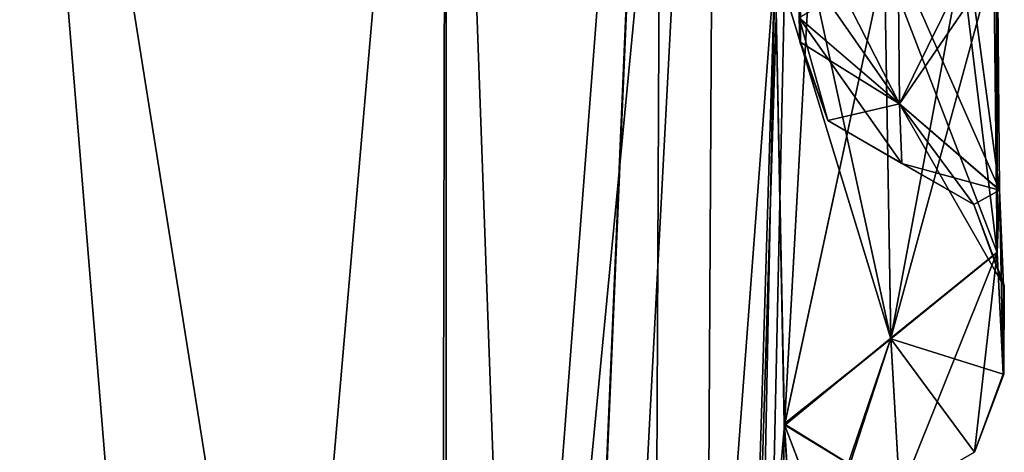
# Model space of a CAD drawing. Units: millimetres. Extents: x -22 to 72, y -257 to 45.
# Drawn here: x 17 to 20, y -48 to -47 of the extents above; entities that cross this region are included whole.
import ezdxf

# ---------------------------------------------------------------- set-up
doc = ezdxf.new("R2010")
doc.units = ezdxf.units.MM
doc.header["$LTSCALE"] = 52.148148
for name, color, linetype in [('1029', 7, 'CONTINUOUS'), ('1034', 7, 'CONTINUOUS'), ('1046', 7, 'CONTINUOUS'), ('1056', 7, 'CONTINUOUS'), ('1060', 7, 'CONTINUOUS'), ('1061', 7, 'CONTINUOUS'), ('1062', 7, 'CONTINUOUS'), ('1066', 7, 'CONTINUOUS'), ('1067', 7, 'CONTINUOUS'), ('1070', 7, 'CONTINUOUS'), ('1075', 7, 'CONTINUOUS'), ('1079', 7, 'CONTINUOUS'), ('1080', 7, 'CONTINUOUS'), ('1087', 7, 'CONTINUOUS'), ('1092', 7, 'CONTINUOUS'), ('1094', 7, 'CONTINUOUS'), ('1269', 7, 'CONTINUOUS'), ('1274', 7, 'CONTINUOUS'), ('1278', 7, 'CONTINUOUS'), ('1279', 7, 'CONTINUOUS'), ('1280', 7, 'CONTINUOUS'), ('1284', 7, 'CONTINUOUS'), ('1285', 7, 'CONTINUOUS'), ('1288', 7, 'CONTINUOUS'), ('1293', 7, 'CONTINUOUS'), ('1297', 7, 'CONTINUOUS'), ('1298', 7, 'CONTINUOUS'), ('1305', 7, 'CONTINUOUS'), ('1310', 7, 'CONTINUOUS'), ('1312', 7, 'CONTINUOUS')]:
    doc.layers.add(name, color=color, linetype=linetype)

msp = doc.modelspace()

# ---------------------------------------------------------------- linework, layer by layer
at = {"layer": '1029', "linetype": 'Continuous'}
for points in [[(18.9576, -45, -4.0891), (19.2339, -46.9489, -1.9293), (18.4036, -58, -5.4873), (18.9576, -45, -4.0891)], [(18.4306, -51.8623, -5.7113), (18.9576, -45, -4.0891), (18.4036, -58, -5.4873), (18.4306, -51.8623, -5.7113)], [(18.4036, -58, 5.4872), (18.9006, -58, 2.906), (18.9595, -45, 4.0796), (18.4036, -58, 5.4872)], [(18.4306, -51.8623, 5.7113), (18.4036, -58, 5.4872), (18.431, -45, 5.767), (18.4306, -51.8623, 5.7113)], [(18.431, -45, 5.767), (18.4036, -58, 5.4872), (18.9595, -45, 4.0796), (18.431, -45, 5.767)], [(18.431, -45, -5.7671), (18.9576, -45, -4.0891), (18.4306, -51.8623, -5.7113), (18.431, -45, -5.7671)], [(18.9595, -45, 4.0796), (18.9006, -58, 2.906), (19.2339, -46.9489, 1.9292), (18.9595, -45, 4.0796)], [(19.2339, -46.9489, -1.9293), (19.2561, -48.0828, -1.4629), (18.4036, -58, -5.4873), (19.2339, -46.9489, -1.9293)], [(18.9006, -58, 2.906), (19.0171, -58, -0.1735), (19.2339, -46.9489, 1.9292), (18.9006, -58, 2.906)], [(19.2339, -46.9489, 1.9292), (19.0171, -58, -0.1735), (19.2561, -48.0837, 1.4621), (19.2339, -46.9489, 1.9292)], [(19.2561, -48.0828, -1.4629), (19.2856, -48.5478, -0.3468), (18.4036, -58, -5.4873), (19.2561, -48.0828, -1.4629)], [(19.0171, -58, -0.1735), (19.2856, -48.5478, 0.3468), (19.2561, -48.0837, 1.4621), (19.0171, -58, -0.1735)]]:
    msp.add_3dface(points, dxfattribs=at)
at = {"layer": '1034', "linetype": 'Continuous'}
for points in [[(18.4036, -58, 5.4872), (17.3383, -45, 7.0208), (17.3096, -57.9433, 6.9455), (18.4036, -58, 5.4872)], [(18.4036, -58, 5.4872), (18.4306, -51.8623, 5.7113), (17.3383, -45, 7.0208), (18.4036, -58, 5.4872)], [(18.4306, -51.8623, 5.7113), (18.431, -45, 5.767), (17.3383, -45, 7.0208), (18.4306, -51.8623, 5.7113)]]:
    msp.add_3dface(points, dxfattribs=at)
at = {"layer": '1046', "linetype": 'Continuous'}
for points in [[(18.431, -45, -5.7671), (18.4306, -51.8623, -5.7113), (17.3089, -57.9609, -6.9452), (18.431, -45, -5.7671)], [(17.3097, -45, -7.039), (18.431, -45, -5.7671), (17.3089, -57.9609, -6.9452), (17.3097, -45, -7.039)]]:
    msp.add_3dface(points, dxfattribs=at)
at = {"layer": '1056', "linetype": 'Continuous'}
for points in [[(19.6883, -46.9506, 1.5563), (19.5001, -46.9499, 1.6518), (19.5155, -47.8717, 1.2706), (19.6883, -46.9506, 1.5563)], [(19.7668, -46.9509, 1.3672), (19.6883, -46.9506, 1.5563), (19.5155, -47.8717, 1.2706), (19.7668, -46.9509, 1.3672)], [(19.7668, -46.9509, 1.3672), (19.5155, -47.8717, 1.2706), (19.7753, -47.6615, 1.0722), (19.7668, -46.9509, 1.3672)], [(19.5155, -47.8717, 1.2706), (19.5376, -48.2539, 0.3495), (19.7753, -47.6615, 1.0722), (19.5155, -47.8717, 1.2706)], [(19.5376, -48.2539, 0.3495), (19.7202, -48.1496, 0.3514), (19.7753, -47.6615, 1.0722), (19.5376, -48.2539, 0.3495)], [(19.7202, -48.1496, 0.3514), (19.7896, -47.9595, 0.3522), (19.7753, -47.6615, 1.0722), (19.7202, -48.1496, 0.3514)]]:
    msp.add_3dface(points, dxfattribs=at)
at = {"layer": '1060', "linetype": 'Continuous'}
for points in [[(19.7186, -47.5458, -0.3513), (19.5423, -47.4456, -0.3495), (19.7186, -47.5458, 0.3513), (19.7186, -47.5458, -0.3513)], [(19.7186, -47.5458, 0.3513), (19.5423, -47.4456, -0.3495), (19.5442, -47.4456, 0), (19.7186, -47.5458, 0.3513)], [(19.5423, -47.4456, 0.3495), (19.7186, -47.5458, 0.3513), (19.5442, -47.4456, 0), (19.5423, -47.4456, 0.3495)], [(19.7908, -47.7428, -0.3521), (19.7186, -47.5458, -0.3513), (19.7927, -47.7428, 0), (19.7908, -47.7428, -0.3521)], [(19.7927, -47.7428, 0), (19.7186, -47.5458, -0.3513), (19.7908, -47.7428, 0.3521), (19.7927, -47.7428, 0)], [(19.7908, -47.7428, 0.3521), (19.7186, -47.5458, -0.3513), (19.7186, -47.5458, 0.3513), (19.7908, -47.7428, 0.3521)]]:
    msp.add_3dface(points, dxfattribs=at)
at = {"layer": '1061', "linetype": 'Continuous'}
for points in [[(19.5338, -46.9498, -0.8443), (19.2922, -47.0902, -0.4868), (19.5367, -47.3005, -0.6993), (19.5338, -46.9498, -0.8443)], [(19.2922, -47.0902, -0.4868), (19.2938, -47.1487, -0.3468), (19.5367, -47.3005, -0.6993), (19.2922, -47.0902, -0.4868)], [(19.5367, -47.3005, -0.6993), (19.2938, -47.1487, -0.3468), (19.3619, -47.3404, -0.3475), (19.5367, -47.3005, -0.6993)], [(19.5423, -47.4456, -0.3495), (19.5367, -47.3005, -0.6993), (19.3619, -47.3404, -0.3475), (19.5423, -47.4456, -0.3495)]]:
    msp.add_3dface(points, dxfattribs=at)
at = {"layer": '1062', "linetype": 'Continuous'}
for points in [[(19.2938, -47.1487, -0.3468), (19.2922, -47.0902, -0.4868), (19.3, -45, 0), (19.2938, -47.1487, -0.3468)], [(19.2922, -47.0901, 0.4869), (19.2938, -47.1487, 0.3468), (19.2954, -45, 0.5449), (19.2922, -47.0901, 0.4869)], [(19.2956, -47.1487, 0), (19.2938, -47.1487, -0.3468), (19.3, -45, 0), (19.2956, -47.1487, 0)], [(19.2938, -47.1487, 0.3468), (19.2956, -47.1487, 0), (19.3, -45, 0), (19.2938, -47.1487, 0.3468)], [(19.2954, -45, 0.5449), (19.2938, -47.1487, 0.3468), (19.3, -45, 0), (19.2954, -45, 0.5449)]]:
    msp.add_3dface(points, dxfattribs=at)
at = {"layer": '1066', "linetype": 'Continuous'}
for points in [[(19.5338, -46.9498, -0.8443), (19.5367, -47.3005, -0.6993), (19.7091, -46.9504, -0.9499), (19.5338, -46.9498, -0.8443)], [(19.7091, -46.9504, -0.9499), (19.5367, -47.3005, -0.6993), (19.7757, -46.9507, -1.1499), (19.7091, -46.9504, -0.9499)], [(19.7757, -46.9507, -1.1499), (19.5367, -47.3005, -0.6993), (19.781, -47.5104, -0.9165), (19.7757, -46.9507, -1.1499)], [(19.5367, -47.3005, -0.6993), (19.5423, -47.4456, -0.3495), (19.781, -47.5104, -0.9165), (19.5367, -47.3005, -0.6993)], [(19.5423, -47.4456, -0.3495), (19.7186, -47.5458, -0.3513), (19.781, -47.5104, -0.9165), (19.5423, -47.4456, -0.3495)], [(19.7186, -47.5458, -0.3513), (19.7908, -47.7428, -0.3521), (19.781, -47.5104, -0.9165), (19.7186, -47.5458, -0.3513)]]:
    msp.add_3dface(points, dxfattribs=at)
at = {"layer": '1067', "linetype": 'Continuous'}
for points in [[(19.2339, -46.9489, 1.9292), (19.2561, -48.0837, 1.4621), (19.319, -46.9492, 1.74), (19.2339, -46.9489, 1.9292)], [(19.2561, -48.0837, 1.4621), (19.5001, -46.9499, 1.6518), (19.319, -46.9492, 1.74), (19.2561, -48.0837, 1.4621)], [(19.5001, -46.9499, 1.6518), (19.2561, -48.0837, 1.4621), (19.5155, -47.8717, 1.2706), (19.5001, -46.9499, 1.6518)], [(19.2561, -48.0837, 1.4621), (19.2856, -48.5478, 0.3468), (19.5155, -47.8717, 1.2706), (19.2561, -48.0837, 1.4621)], [(19.5155, -47.8717, 1.2706), (19.2856, -48.5478, 0.3468), (19.36, -48.3522, 0.3476), (19.5155, -47.8717, 1.2706)], [(19.5376, -48.2539, 0.3495), (19.5155, -47.8717, 1.2706), (19.36, -48.3522, 0.3476), (19.5376, -48.2539, 0.3495)]]:
    msp.add_3dface(points, dxfattribs=at)
at = {"layer": '1070', "linetype": 'Continuous'}
for points in [[(19.781, -47.5095, 0.9174), (19.5338, -46.9498, 0.8443), (19.7057, -46.9504, 0.9458), (19.781, -47.5095, 0.9174)], [(19.5338, -46.9498, 0.8443), (19.781, -47.5095, 0.9174), (19.5367, -47.3004, 0.6994), (19.5338, -46.9498, 0.8443)], [(19.7759, -46.9507, 1.1387), (19.781, -47.5095, 0.9174), (19.7057, -46.9504, 0.9458), (19.7759, -46.9507, 1.1387)], [(19.7757, -46.9507, 1.1499), (19.781, -47.5095, 0.9174), (19.7759, -46.9507, 1.1387), (19.7757, -46.9507, 1.1499)], [(19.7908, -47.7428, 0.3521), (19.7186, -47.5458, 0.3513), (19.5367, -47.3004, 0.6994), (19.7908, -47.7428, 0.3521)], [(19.781, -47.5095, 0.9174), (19.7908, -47.7428, 0.3521), (19.5367, -47.3004, 0.6994), (19.781, -47.5095, 0.9174)], [(19.7186, -47.5458, 0.3513), (19.5423, -47.4456, 0.3495), (19.5367, -47.3004, 0.6994), (19.7186, -47.5458, 0.3513)]]:
    msp.add_3dface(points, dxfattribs=at)
at = {"layer": '1075', "linetype": 'Continuous'}
for points in [[(19.7703, -45, 1.3672), (19.7694, -45.9808, 1.3672), (19.7753, -47.6615, 1.0722), (19.7703, -45, 1.3672)], [(19.7703, -45, 1.3672), (19.7753, -47.6615, 1.0722), (19.7757, -46.9507, 1.1499), (19.7703, -45, 1.3672)], [(19.7694, -45.9808, 1.3672), (19.7668, -46.9509, 1.3672), (19.7753, -47.6615, 1.0722), (19.7694, -45.9808, 1.3672)], [(19.7668, -46.9509, -1.3672), (19.7757, -46.9507, -1.1499), (19.7753, -47.6625, -1.0711), (19.7668, -46.9509, -1.3672)], [(19.7753, -47.6615, 1.0722), (19.781, -47.5095, 0.9174), (19.7757, -46.9507, 1.1499), (19.7753, -47.6615, 1.0722)], [(19.7757, -46.9507, -1.1499), (19.781, -47.5104, -0.9165), (19.7753, -47.6625, -1.0711), (19.7757, -46.9507, -1.1499)], [(19.7753, -47.6615, 1.0722), (19.7896, -47.9595, 0.3522), (19.781, -47.5095, 0.9174), (19.7753, -47.6615, 1.0722)], [(19.7753, -47.6625, -1.0711), (19.781, -47.5104, -0.9165), (19.7896, -47.9595, -0.3522), (19.7753, -47.6625, -1.0711)], [(19.7896, -47.9595, 0.3522), (19.7908, -47.7428, 0.3521), (19.781, -47.5095, 0.9174), (19.7896, -47.9595, 0.3522)], [(19.781, -47.5104, -0.9165), (19.7908, -47.7428, -0.3521), (19.7896, -47.9595, -0.3522), (19.781, -47.5104, -0.9165)], [(19.7908, -47.7428, 0.3521), (19.7896, -47.9595, 0.3522), (19.7914, -47.9595, 0), (19.7908, -47.7428, 0.3521)], [(19.7908, -47.7428, -0.3521), (19.7927, -47.7428, 0), (19.7896, -47.9595, -0.3522), (19.7908, -47.7428, -0.3521)], [(19.7896, -47.9595, -0.3522), (19.7927, -47.7428, 0), (19.7914, -47.9595, 0), (19.7896, -47.9595, -0.3522)], [(19.7927, -47.7428, 0), (19.7908, -47.7428, 0.3521), (19.7914, -47.9595, 0), (19.7927, -47.7428, 0)]]:
    msp.add_3dface(points, dxfattribs=at)
at = {"layer": '1079', "linetype": 'Continuous'}
for points in [[(19.3619, -47.3404, -0.3475), (19.2938, -47.1487, -0.3468), (19.3619, -47.3404, 0.3475), (19.3619, -47.3404, -0.3475)], [(19.2938, -47.1487, -0.3468), (19.2956, -47.1487, 0), (19.3619, -47.3404, 0.3475), (19.2938, -47.1487, -0.3468)], [(19.2956, -47.1487, 0), (19.2938, -47.1487, 0.3468), (19.3619, -47.3404, 0.3475), (19.2956, -47.1487, 0)], [(19.5442, -47.4456, 0), (19.5423, -47.4456, -0.3495), (19.3619, -47.3404, -0.3475), (19.5442, -47.4456, 0)], [(19.5423, -47.4456, 0.3495), (19.5442, -47.4456, 0), (19.3619, -47.3404, -0.3475), (19.5423, -47.4456, 0.3495)], [(19.5423, -47.4456, 0.3495), (19.3619, -47.3404, -0.3475), (19.3619, -47.3404, 0.3475), (19.5423, -47.4456, 0.3495)]]:
    msp.add_3dface(points, dxfattribs=at)
at = {"layer": '1080', "linetype": 'Continuous'}
for points in [[(19.5001, -46.9499, -1.6518), (19.6883, -46.9506, -1.5563), (19.7753, -47.6625, -1.0711), (19.5001, -46.9499, -1.6518)], [(19.5001, -46.9499, -1.6518), (19.7753, -47.6625, -1.0711), (19.5156, -47.8727, -1.2695), (19.5001, -46.9499, -1.6518)], [(19.6883, -46.9506, -1.5563), (19.7668, -46.9509, -1.3672), (19.7753, -47.6625, -1.0711), (19.6883, -46.9506, -1.5563)], [(19.7753, -47.6625, -1.0711), (19.7896, -47.9595, -0.3522), (19.5156, -47.8727, -1.2695), (19.7753, -47.6625, -1.0711)], [(19.5156, -47.8727, -1.2695), (19.7896, -47.9595, -0.3522), (19.7202, -48.1496, -0.3514), (19.5156, -47.8727, -1.2695)], [(19.5376, -48.2539, -0.3495), (19.5156, -47.8727, -1.2695), (19.7202, -48.1496, -0.3514), (19.5376, -48.2539, -0.3495)]]:
    msp.add_3dface(points, dxfattribs=at)
at = {"layer": '1087', "linetype": 'Continuous'}
for points in [[(19.2561, -48.0828, -1.4629), (19.2339, -46.9489, -1.9293), (19.5156, -47.8727, -1.2695), (19.2561, -48.0828, -1.4629)], [(19.5156, -47.8727, -1.2695), (19.2339, -46.9489, -1.9293), (19.3146, -46.9492, -1.7446), (19.5156, -47.8727, -1.2695)], [(19.5001, -46.9499, -1.6518), (19.5156, -47.8727, -1.2695), (19.3146, -46.9492, -1.7446), (19.5001, -46.9499, -1.6518)], [(19.2561, -48.0828, -1.4629), (19.5156, -47.8727, -1.2695), (19.5376, -48.2539, -0.3495), (19.2561, -48.0828, -1.4629)], [(19.2856, -48.5478, -0.3468), (19.2561, -48.0828, -1.4629), (19.3599, -48.3523, -0.3476), (19.2856, -48.5478, -0.3468)], [(19.2561, -48.0828, -1.4629), (19.5376, -48.2539, -0.3495), (19.3599, -48.3523, -0.3476), (19.2561, -48.0828, -1.4629)]]:
    msp.add_3dface(points, dxfattribs=at)
at = {"layer": '1092', "linetype": 'Continuous'}
for points in [[(19.2922, -47.0901, 0.4869), (19.2918, -46.9489, 0.5449), (19.5367, -47.3004, 0.6994), (19.2922, -47.0901, 0.4869)], [(19.2918, -46.9489, 0.5449), (19.2918, -46.9489, 0.55), (19.5367, -47.3004, 0.6994), (19.2918, -46.9489, 0.5449)], [(19.2918, -46.9489, 0.55), (19.3582, -46.9491, 0.7382), (19.5367, -47.3004, 0.6994), (19.2918, -46.9489, 0.55)], [(19.3582, -46.9491, 0.7382), (19.5338, -46.9498, 0.8443), (19.5367, -47.3004, 0.6994), (19.3582, -46.9491, 0.7382)], [(19.5423, -47.4456, 0.3495), (19.2922, -47.0901, 0.4869), (19.5367, -47.3004, 0.6994), (19.5423, -47.4456, 0.3495)], [(19.2922, -47.0901, 0.4869), (19.5423, -47.4456, 0.3495), (19.3619, -47.3404, 0.3475), (19.2922, -47.0901, 0.4869)], [(19.2938, -47.1487, 0.3468), (19.2922, -47.0901, 0.4869), (19.3619, -47.3404, 0.3475), (19.2938, -47.1487, 0.3468)]]:
    msp.add_3dface(points, dxfattribs=at)
at = {"layer": '1094', "linetype": 'Continuous'}
for points in [[(19.7896, -47.9595, 0.3522), (19.7202, -48.1496, 0.3514), (19.7914, -47.9595, 0), (19.7896, -47.9595, 0.3522)], [(19.7202, -48.1496, 0.3514), (19.7896, -47.9595, -0.3522), (19.7914, -47.9595, 0), (19.7202, -48.1496, 0.3514)], [(19.7896, -47.9595, -0.3522), (19.7202, -48.1496, 0.3514), (19.7202, -48.1496, -0.3514), (19.7896, -47.9595, -0.3522)], [(19.7202, -48.1496, 0.3514), (19.5376, -48.2539, 0.3495), (19.7202, -48.1496, -0.3514), (19.7202, -48.1496, 0.3514)]]:
    msp.add_3dface(points, dxfattribs=at)
at = {"layer": '1269', "linetype": 'Continuous'}
for points in [[(18.4036, -58, -5.4873), (19.0897, -45, -3.3327), (19.0171, -58, -0.1735), (18.4036, -58, -5.4873)], [(18.4306, -51.8623, -5.7113), (19.0897, -45, -3.3327), (18.4036, -58, -5.4873), (18.4306, -51.8623, -5.7113)], [(18.4036, -58, 5.4872), (18.431, -45, 5.767), (18.4306, -51.8623, 5.7113), (18.4036, -58, 5.4872)], [(18.9006, -58, 2.906), (18.431, -45, 5.767), (18.4036, -58, 5.4872), (18.9006, -58, 2.906)], [(18.431, -45, -5.7671), (19.0897, -45, -3.3327), (18.4306, -51.8623, -5.7113), (18.431, -45, -5.7671)], [(19.3, -45, 0.0332), (18.431, -45, 5.767), (18.9006, -58, 2.906), (19.3, -45, 0.0332)], [(19.0171, -58, -0.1735), (19.3, -45, 0.0332), (18.9006, -58, 2.906), (19.0171, -58, -0.1735)], [(19.0897, -45, -3.3327), (19.3, -45, 0.0332), (19.0171, -58, -0.1735), (19.0897, -45, -3.3327)]]:
    msp.add_3dface(points, dxfattribs=at)
at = {"layer": '1274', "linetype": 'Continuous'}
for points in [[(19.6883, -46.9506, 1.5563), (19.5001, -46.9499, 1.6518), (19.5155, -47.8717, 1.2706), (19.6883, -46.9506, 1.5563)], [(19.7668, -46.9509, 1.3672), (19.6883, -46.9506, 1.5563), (19.5155, -47.8717, 1.2706), (19.7668, -46.9509, 1.3672)], [(19.7668, -46.9509, 1.3672), (19.5155, -47.8717, 1.2706), (19.7753, -47.6615, 1.0722), (19.7668, -46.9509, 1.3672)], [(19.5155, -47.8717, 1.2706), (19.5376, -48.2539, 0.3495), (19.7753, -47.6615, 1.0722), (19.5155, -47.8717, 1.2706)], [(19.5376, -48.2539, 0.3495), (19.7202, -48.1496, 0.3514), (19.7753, -47.6615, 1.0722), (19.5376, -48.2539, 0.3495)], [(19.7202, -48.1496, 0.3514), (19.7896, -47.9595, 0.3522), (19.7753, -47.6615, 1.0722), (19.7202, -48.1496, 0.3514)]]:
    msp.add_3dface(points, dxfattribs=at)
at = {"layer": '1278', "linetype": 'Continuous'}
for points in [[(19.7186, -47.5458, -0.3513), (19.5423, -47.4456, -0.3495), (19.7186, -47.5458, 0.3513), (19.7186, -47.5458, -0.3513)], [(19.7186, -47.5458, 0.3513), (19.5423, -47.4456, -0.3495), (19.5442, -47.4456, 0), (19.7186, -47.5458, 0.3513)], [(19.5423, -47.4456, 0.3495), (19.7186, -47.5458, 0.3513), (19.5442, -47.4456, 0), (19.5423, -47.4456, 0.3495)], [(19.7908, -47.7428, -0.3521), (19.7186, -47.5458, -0.3513), (19.7927, -47.7428, 0), (19.7908, -47.7428, -0.3521)], [(19.7927, -47.7428, 0), (19.7186, -47.5458, -0.3513), (19.7908, -47.7428, 0.3521), (19.7927, -47.7428, 0)], [(19.7908, -47.7428, 0.3521), (19.7186, -47.5458, -0.3513), (19.7186, -47.5458, 0.3513), (19.7908, -47.7428, 0.3521)]]:
    msp.add_3dface(points, dxfattribs=at)
at = {"layer": '1279', "linetype": 'Continuous'}
for points in [[(19.5338, -46.9498, -0.8443), (19.2922, -47.0902, -0.4868), (19.5367, -47.3005, -0.6993), (19.5338, -46.9498, -0.8443)], [(19.2922, -47.0902, -0.4868), (19.2938, -47.1487, -0.3468), (19.5367, -47.3005, -0.6993), (19.2922, -47.0902, -0.4868)], [(19.5367, -47.3005, -0.6993), (19.2938, -47.1487, -0.3468), (19.3619, -47.3404, -0.3475), (19.5367, -47.3005, -0.6993)], [(19.5423, -47.4456, -0.3495), (19.5367, -47.3005, -0.6993), (19.3619, -47.3404, -0.3475), (19.5423, -47.4456, -0.3495)]]:
    msp.add_3dface(points, dxfattribs=at)
at = {"layer": '1280', "linetype": 'Continuous'}
for points in [[(19.2938, -47.1487, -0.3468), (19.2922, -47.0902, -0.4868), (19.3, -45, 0), (19.2938, -47.1487, -0.3468)], [(19.2922, -47.0901, 0.4869), (19.2938, -47.1487, 0.3468), (19.2954, -45, 0.5449), (19.2922, -47.0901, 0.4869)], [(19.2956, -47.1487, 0), (19.2938, -47.1487, -0.3468), (19.3, -45, 0), (19.2956, -47.1487, 0)], [(19.2938, -47.1487, 0.3468), (19.2956, -47.1487, 0), (19.3, -45, 0), (19.2938, -47.1487, 0.3468)], [(19.2954, -45, 0.5449), (19.2938, -47.1487, 0.3468), (19.3, -45, 0), (19.2954, -45, 0.5449)]]:
    msp.add_3dface(points, dxfattribs=at)
at = {"layer": '1284', "linetype": 'Continuous'}
for points in [[(19.5338, -46.9498, -0.8443), (19.5367, -47.3005, -0.6993), (19.7091, -46.9504, -0.9499), (19.5338, -46.9498, -0.8443)], [(19.7091, -46.9504, -0.9499), (19.5367, -47.3005, -0.6993), (19.7757, -46.9507, -1.1499), (19.7091, -46.9504, -0.9499)], [(19.7757, -46.9507, -1.1499), (19.5367, -47.3005, -0.6993), (19.781, -47.5104, -0.9165), (19.7757, -46.9507, -1.1499)], [(19.5367, -47.3005, -0.6993), (19.5423, -47.4456, -0.3495), (19.781, -47.5104, -0.9165), (19.5367, -47.3005, -0.6993)], [(19.5423, -47.4456, -0.3495), (19.7186, -47.5458, -0.3513), (19.781, -47.5104, -0.9165), (19.5423, -47.4456, -0.3495)], [(19.7186, -47.5458, -0.3513), (19.7908, -47.7428, -0.3521), (19.781, -47.5104, -0.9165), (19.7186, -47.5458, -0.3513)]]:
    msp.add_3dface(points, dxfattribs=at)
at = {"layer": '1285', "linetype": 'Continuous'}
for points in [[(19.2339, -46.9489, 1.9293), (19.2561, -48.0844, 1.4618), (19.319, -46.9492, 1.74), (19.2339, -46.9489, 1.9293)], [(19.2561, -48.0844, 1.4618), (19.5001, -46.9499, 1.6518), (19.319, -46.9492, 1.74), (19.2561, -48.0844, 1.4618)], [(19.5155, -47.8717, 1.2706), (19.5001, -46.9499, 1.6518), (19.2561, -48.0844, 1.4618), (19.5155, -47.8717, 1.2706)], [(19.2856, -48.5478, 0.3468), (19.5155, -47.8717, 1.2706), (19.2561, -48.0844, 1.4618), (19.2856, -48.5478, 0.3468)], [(19.36, -48.3522, 0.3476), (19.5155, -47.8717, 1.2706), (19.2856, -48.5478, 0.3468), (19.36, -48.3522, 0.3476)], [(19.5376, -48.2539, 0.3495), (19.5155, -47.8717, 1.2706), (19.36, -48.3522, 0.3476), (19.5376, -48.2539, 0.3495)]]:
    msp.add_3dface(points, dxfattribs=at)
at = {"layer": '1288', "linetype": 'Continuous'}
for points in [[(19.781, -47.5095, 0.9174), (19.5338, -46.9498, 0.8443), (19.7057, -46.9504, 0.9458), (19.781, -47.5095, 0.9174)], [(19.5338, -46.9498, 0.8443), (19.781, -47.5095, 0.9174), (19.5367, -47.3004, 0.6994), (19.5338, -46.9498, 0.8443)], [(19.7759, -46.9507, 1.1387), (19.781, -47.5095, 0.9174), (19.7057, -46.9504, 0.9458), (19.7759, -46.9507, 1.1387)], [(19.7757, -46.9507, 1.1499), (19.781, -47.5095, 0.9174), (19.7759, -46.9507, 1.1387), (19.7757, -46.9507, 1.1499)], [(19.7908, -47.7428, 0.3521), (19.7186, -47.5458, 0.3513), (19.5367, -47.3004, 0.6994), (19.7908, -47.7428, 0.3521)], [(19.781, -47.5095, 0.9174), (19.7908, -47.7428, 0.3521), (19.5367, -47.3004, 0.6994), (19.781, -47.5095, 0.9174)], [(19.7186, -47.5458, 0.3513), (19.5423, -47.4456, 0.3495), (19.5367, -47.3004, 0.6994), (19.7186, -47.5458, 0.3513)]]:
    msp.add_3dface(points, dxfattribs=at)
at = {"layer": '1293', "linetype": 'Continuous'}
for points in [[(19.7703, -45, 1.3672), (19.7694, -45.9808, 1.3672), (19.7753, -47.6615, 1.0722), (19.7703, -45, 1.3672)], [(19.7703, -45, 1.3672), (19.7753, -47.6615, 1.0722), (19.7757, -46.9507, 1.1499), (19.7703, -45, 1.3672)], [(19.7694, -45.9808, 1.3672), (19.7668, -46.9509, 1.3672), (19.7753, -47.6615, 1.0722), (19.7694, -45.9808, 1.3672)], [(19.7668, -46.9509, -1.3672), (19.7757, -46.9507, -1.1499), (19.7753, -47.6625, -1.0711), (19.7668, -46.9509, -1.3672)], [(19.7753, -47.6615, 1.0722), (19.781, -47.5095, 0.9174), (19.7757, -46.9507, 1.1499), (19.7753, -47.6615, 1.0722)], [(19.7757, -46.9507, -1.1499), (19.781, -47.5104, -0.9165), (19.7753, -47.6625, -1.0711), (19.7757, -46.9507, -1.1499)], [(19.7753, -47.6615, 1.0722), (19.7896, -47.9595, 0.3522), (19.781, -47.5095, 0.9174), (19.7753, -47.6615, 1.0722)], [(19.7753, -47.6625, -1.0711), (19.781, -47.5104, -0.9165), (19.7896, -47.9595, -0.3522), (19.7753, -47.6625, -1.0711)], [(19.7896, -47.9595, 0.3522), (19.7908, -47.7428, 0.3521), (19.781, -47.5095, 0.9174), (19.7896, -47.9595, 0.3522)], [(19.781, -47.5104, -0.9165), (19.7908, -47.7428, -0.3521), (19.7896, -47.9595, -0.3522), (19.781, -47.5104, -0.9165)], [(19.7908, -47.7428, 0.3521), (19.7896, -47.9595, 0.3522), (19.7914, -47.9595, 0), (19.7908, -47.7428, 0.3521)], [(19.7908, -47.7428, -0.3521), (19.7927, -47.7428, 0), (19.7896, -47.9595, -0.3522), (19.7908, -47.7428, -0.3521)], [(19.7896, -47.9595, -0.3522), (19.7927, -47.7428, 0), (19.7914, -47.9595, 0), (19.7896, -47.9595, -0.3522)], [(19.7927, -47.7428, 0), (19.7908, -47.7428, 0.3521), (19.7914, -47.9595, 0), (19.7927, -47.7428, 0)]]:
    msp.add_3dface(points, dxfattribs=at)
at = {"layer": '1297', "linetype": 'Continuous'}
for points in [[(19.3619, -47.3404, -0.3475), (19.2938, -47.1487, -0.3468), (19.3619, -47.3404, 0.3475), (19.3619, -47.3404, -0.3475)], [(19.2938, -47.1487, -0.3468), (19.2956, -47.1487, 0), (19.3619, -47.3404, 0.3475), (19.2938, -47.1487, -0.3468)], [(19.2956, -47.1487, 0), (19.2938, -47.1487, 0.3468), (19.3619, -47.3404, 0.3475), (19.2956, -47.1487, 0)], [(19.5442, -47.4456, 0), (19.5423, -47.4456, -0.3495), (19.3619, -47.3404, -0.3475), (19.5442, -47.4456, 0)], [(19.5423, -47.4456, 0.3495), (19.5442, -47.4456, 0), (19.3619, -47.3404, -0.3475), (19.5423, -47.4456, 0.3495)], [(19.5423, -47.4456, 0.3495), (19.3619, -47.3404, -0.3475), (19.3619, -47.3404, 0.3475), (19.5423, -47.4456, 0.3495)]]:
    msp.add_3dface(points, dxfattribs=at)
at = {"layer": '1298', "linetype": 'Continuous'}
for points in [[(19.5001, -46.9499, -1.6518), (19.6883, -46.9506, -1.5563), (19.7753, -47.6625, -1.0711), (19.5001, -46.9499, -1.6518)], [(19.5001, -46.9499, -1.6518), (19.7753, -47.6625, -1.0711), (19.5156, -47.8727, -1.2695), (19.5001, -46.9499, -1.6518)], [(19.6883, -46.9506, -1.5563), (19.7668, -46.9509, -1.3672), (19.7753, -47.6625, -1.0711), (19.6883, -46.9506, -1.5563)], [(19.7753, -47.6625, -1.0711), (19.7896, -47.9595, -0.3522), (19.5156, -47.8727, -1.2695), (19.7753, -47.6625, -1.0711)], [(19.5156, -47.8727, -1.2695), (19.7896, -47.9595, -0.3522), (19.7202, -48.1496, -0.3514), (19.5156, -47.8727, -1.2695)], [(19.5376, -48.2539, -0.3495), (19.5156, -47.8727, -1.2695), (19.7202, -48.1496, -0.3514), (19.5376, -48.2539, -0.3495)]]:
    msp.add_3dface(points, dxfattribs=at)
at = {"layer": '1305', "linetype": 'Continuous'}
for points in [[(19.2339, -46.9489, -1.9293), (19.5156, -47.8727, -1.2695), (19.256, -48.0802, -1.4659), (19.2339, -46.9489, -1.9293)], [(19.5156, -47.8727, -1.2695), (19.2339, -46.9489, -1.9293), (19.3146, -46.9492, -1.7446), (19.5156, -47.8727, -1.2695)], [(19.5001, -46.9499, -1.6518), (19.5156, -47.8727, -1.2695), (19.3146, -46.9492, -1.7446), (19.5001, -46.9499, -1.6518)], [(19.5156, -47.8727, -1.2695), (19.5376, -48.2539, -0.3495), (19.256, -48.0802, -1.4659), (19.5156, -47.8727, -1.2695)], [(19.2856, -48.5478, -0.3468), (19.256, -48.0802, -1.4659), (19.36, -48.3522, -0.3476), (19.2856, -48.5478, -0.3468)], [(19.256, -48.0802, -1.4659), (19.5376, -48.2539, -0.3495), (19.36, -48.3522, -0.3476), (19.256, -48.0802, -1.4659)]]:
    msp.add_3dface(points, dxfattribs=at)
at = {"layer": '1310', "linetype": 'Continuous'}
for points in [[(19.2922, -47.0901, 0.4869), (19.2918, -46.9489, 0.5449), (19.5367, -47.3004, 0.6994), (19.2922, -47.0901, 0.4869)], [(19.2918, -46.9489, 0.5449), (19.2918, -46.9489, 0.55), (19.5367, -47.3004, 0.6994), (19.2918, -46.9489, 0.5449)], [(19.2918, -46.9489, 0.55), (19.3582, -46.9491, 0.7382), (19.5367, -47.3004, 0.6994), (19.2918, -46.9489, 0.55)], [(19.3582, -46.9491, 0.7382), (19.5338, -46.9498, 0.8443), (19.5367, -47.3004, 0.6994), (19.3582, -46.9491, 0.7382)], [(19.5423, -47.4456, 0.3495), (19.2922, -47.0901, 0.4869), (19.5367, -47.3004, 0.6994), (19.5423, -47.4456, 0.3495)], [(19.2922, -47.0901, 0.4869), (19.5423, -47.4456, 0.3495), (19.3619, -47.3404, 0.3475), (19.2922, -47.0901, 0.4869)], [(19.2938, -47.1487, 0.3468), (19.2922, -47.0901, 0.4869), (19.3619, -47.3404, 0.3475), (19.2938, -47.1487, 0.3468)]]:
    msp.add_3dface(points, dxfattribs=at)
at = {"layer": '1312', "linetype": 'Continuous'}
for points in [[(19.7896, -47.9595, 0.3522), (19.7202, -48.1496, 0.3514), (19.7914, -47.9595, 0), (19.7896, -47.9595, 0.3522)], [(19.7202, -48.1496, 0.3514), (19.7896, -47.9595, -0.3522), (19.7914, -47.9595, 0), (19.7202, -48.1496, 0.3514)], [(19.7896, -47.9595, -0.3522), (19.7202, -48.1496, 0.3514), (19.7202, -48.1496, -0.3514), (19.7896, -47.9595, -0.3522)], [(19.7202, -48.1496, 0.3514), (19.5376, -48.2539, 0.3495), (19.7202, -48.1496, -0.3514), (19.7202, -48.1496, 0.3514)]]:
    msp.add_3dface(points, dxfattribs=at)

doc.saveas('drawing.dxf')
